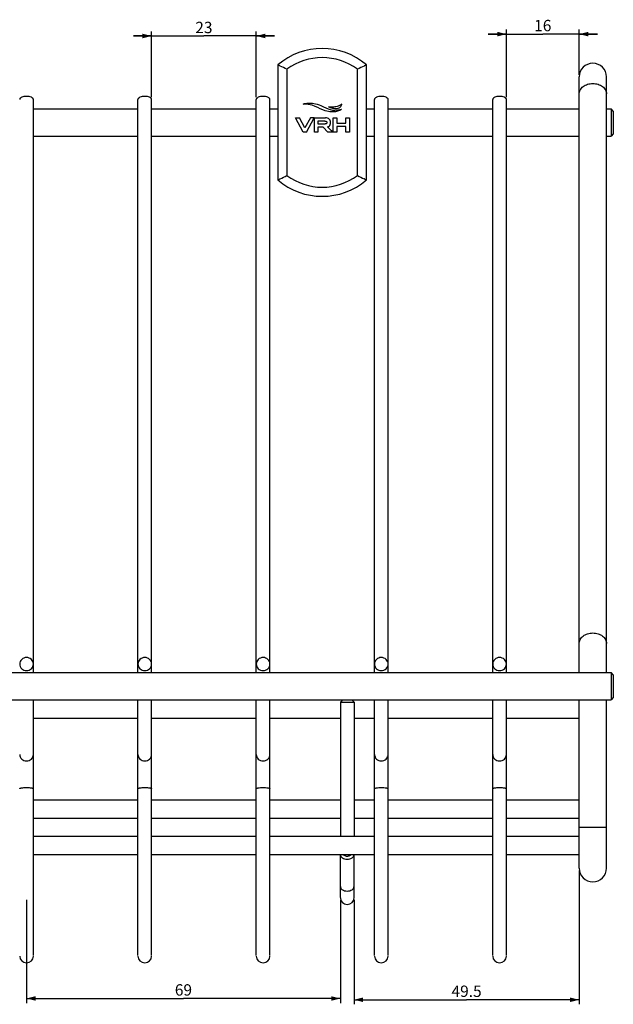
# Model space of a CAD drawing. Units: millimetres. Extents: x -816 to 1061, y 7 to 760.
# Drawn here: x 920 to 1051, y 539 to 756 of the extents above; entities that cross this region are included whole.
import ezdxf

# ---------------------------------------------------------------- set-up
doc = ezdxf.new("R2010")
doc.units = ezdxf.units.MM
doc.header["$LTSCALE"] = 23.1
doc.layers.get('0').update_dxf_attribs({"linetype": 'CONTINUOUS'})
doc.layers.add('02___PRT_ALL_AXES', color=7, linetype='CONTINUOUS')
doc.styles.get("Standard").update_dxf_attribs({"font": 'txt', "width": 0.8})
doc.dimstyles.new('DIMSTYLE_1', dxfattribs={"dimtxt": 2.5, "dimasz": 2, "dimexe": 1, "dimexo": 0.5, "dimtad": 1, "dimdsep": 46, "dimtxsty": 'Standard', "dimblk": '_FILLED', "dimblk1": '_FILLED', "dimblk2": '_FILLED', "dimcen": 0.09, "dimclrt": 5, "dimazin": 2, "dimtp": 0.01, "dimtm": 0.01, "dimtfac": 1, "dimtofl": 0, "dimtmove": 0, "dimatfit": 3, "dimldrblk": '_FILLED', "dimfxl": 0, "dimtolj": 1, "dimarcsym": 0})

# ---------------------------------------------------------------- blocks, each defined once
blk = doc.blocks.new('_FILLED')
at = {"color": 0, "linetype": 'ByBlock'}
blk.add_solid([(0, 0), (-1, 0.25), (-1, -0.25)], dxfattribs=at)
blk = doc.blocks.new('*D10')
at = {"color": 2, "linetype": 'Continuous'}
for p, q in [((949.42, 752.11), (945.42, 752.11)), ((945.42, 752.11), (960.92, 752.11)), ((949.42, 738.63), (949.42, 753.11)), ((976.42, 752.11), (960.92, 752.11)), ((972.42, 738.63), (972.42, 753.11)), ((972.42, 752.11), (976.42, 752.11))]:
    blk.add_line(p, q, dxfattribs=at)
at = {"color": 2, "linetype": 'Continuous', "xscale": 2, "yscale": 2, "zscale": 2}
blk.add_blockref('_FILLED', (949.42, 752.11), dxfattribs=at)
at = {"color": 2, "linetype": 'Continuous', "xscale": 2, "yscale": 2, "zscale": 2, "rotation": 180}
blk.add_blockref('_FILLED', (972.42, 752.11), dxfattribs=at)
at = {"color": 5, "linetype": 'Continuous', "insert": (960.92, 755.23), "char_height": 2.5, "width": 4, "attachment_point": 2, "line_spacing_factor": 0.9}
blk.add_mtext('23', dxfattribs=at)
blk = doc.blocks.new('*D11')
at = {"color": 2, "linetype": 'Continuous'}
for p, q in [((1027.42, 752.52), (1023.42, 752.52)), ((1023.42, 752.52), (1035.42, 752.52)), ((1027.42, 738.63), (1027.42, 753.52)), ((1047.42, 752.52), (1035.42, 752.52)), ((1043.42, 743.6), (1043.42, 753.52)), ((1043.42, 752.52), (1047.42, 752.52))]:
    blk.add_line(p, q, dxfattribs=at)
at = {"color": 2, "linetype": 'Continuous', "xscale": 2, "yscale": 2, "zscale": 2}
blk.add_blockref('_FILLED', (1027.42, 752.52), dxfattribs=at)
at = {"color": 2, "linetype": 'Continuous', "xscale": 2, "yscale": 2, "zscale": 2, "rotation": 180}
blk.add_blockref('_FILLED', (1043.42, 752.52), dxfattribs=at)
at = {"color": 5, "linetype": 'Continuous', "insert": (1035.42, 755.65), "char_height": 2.5, "width": 4, "attachment_point": 2, "line_spacing_factor": 0.9}
blk.add_mtext('16', dxfattribs=at)
blk = doc.blocks.new('*D15')
at = {"color": 2, "linetype": 'Continuous'}
for p, q in [((921.92, 562.1), (921.92, 539.44)), ((990.92, 562.1), (990.92, 539.44)), ((921.92, 540.44), (956.42, 540.44)), ((990.92, 540.44), (956.42, 540.44))]:
    blk.add_line(p, q, dxfattribs=at)
at = {"color": 2, "linetype": 'Continuous', "xscale": 2, "yscale": 2, "zscale": 2, "rotation": 180}
blk.add_blockref('_FILLED', (921.92, 540.44), dxfattribs=at)
at = {"color": 2, "linetype": 'Continuous', "xscale": 2, "yscale": 2, "zscale": 2}
blk.add_blockref('_FILLED', (990.92, 540.44), dxfattribs=at)
at = {"color": 5, "linetype": 'Continuous', "insert": (956.42, 543.57), "char_height": 2.5, "width": 4, "attachment_point": 2, "line_spacing_factor": 0.9}
blk.add_mtext('69', dxfattribs=at)
blk = doc.blocks.new('*D16')
at = {"color": 2, "linetype": 'Continuous'}
for p, q in [((1043.42, 568.6), (1043.42, 539.16)), ((993.92, 562.1), (993.92, 539.16)), ((993.92, 540.16), (1018.67, 540.16)), ((1043.42, 540.16), (1018.67, 540.16))]:
    blk.add_line(p, q, dxfattribs=at)
at = {"color": 2, "linetype": 'Continuous', "xscale": 2, "yscale": 2, "zscale": 2, "rotation": 180}
blk.add_blockref('_FILLED', (993.92, 540.16), dxfattribs=at)
at = {"color": 2, "linetype": 'Continuous', "xscale": 2, "yscale": 2, "zscale": 2}
blk.add_blockref('_FILLED', (1043.42, 540.16), dxfattribs=at)
at = {"color": 5, "linetype": 'Continuous', "insert": (1018.67, 543.28), "char_height": 2.5, "width": 8, "attachment_point": 2, "line_spacing_factor": 0.9}
blk.add_mtext('49.5', dxfattribs=at)

msp = doc.modelspace()

# ---------------------------------------------------------------- linework, layer by layer
at = {"color": 7, "linetype": 'Continuous'}
for p, q in [((977.174, 745.75), (977.174, 720.452)), ((977.625, 745.54), (977.673, 745.517)), ((977.673, 745.517), (977.712, 745.499)), ((996.175, 745.517), (996.135, 745.499)), ((996.222, 745.54), (996.175, 745.517)), ((996.674, 720.452), (996.674, 745.75)), ((979.174, 744.788), (979.174, 721.413)), ((994.674, 721.413), (994.674, 744.788)), ((1043.424, 612.101), (1043.424, 743.101)), ((1049.424, 612.101), (1049.424, 743.101)), ((923.424, 612.101), (923.424, 738.132)), ((946.424, 612.101), (946.424, 738.132)), ((949.424, 612.101), (949.424, 738.132)), ((972.424, 612.101), (972.424, 738.132)), ((975.424, 612.101), (975.424, 738.132)), ((998.424, 612.101), (998.424, 738.132)), ((1001.424, 612.101), (1001.424, 738.132)), ((1024.424, 612.101), (1024.424, 738.132)), ((1027.424, 612.101), (1027.424, 738.132)), ((923.424, 736.101), (946.424, 736.101)), ((949.424, 736.101), (972.424, 736.101)), ((975.424, 736.101), (977.174, 736.101)), ((981.055, 734.136), (981.933, 734.136)), ((982.771, 730.95), (981.055, 734.136)), ((983.136, 731.902), (981.933, 734.136)), ((984.34, 734.136), (983.136, 731.902)), ((983.502, 730.95), (985.177, 734.136)), ((985.177, 734.136), (984.34, 734.136)), ((985.218, 734.136), (987.641, 734.136)), ((985.218, 730.95), (985.218, 734.136)), ((989.349, 734.136), (990.134, 734.136)), ((989.349, 730.95), (989.349, 734.136)), ((990.134, 734.136), (990.134, 732.967)), ((992.134, 734.136), (992.918, 734.136)), ((992.134, 732.967), (992.134, 734.136)), ((992.918, 734.136), (992.918, 730.95)), ((996.674, 736.101), (998.424, 736.101)), ((1001.424, 736.101), (1024.424, 736.101)), ((1027.424, 736.101), (1043.424, 736.101)), ((1049.424, 736.101), (1050.424, 736.101)), ((1050.924, 735.601), (1050.424, 736.101)), ((1050.424, 736.101), (1050.424, 730.125)), ((1050.924, 735.601), (1050.924, 730.601)), ((987.527, 733.399), (986.002, 733.399)), ((986.002, 733.399), (986.002, 732.786)), ((986.002, 732.786), (987.57, 732.786)), ((987.128, 732.05), (986.002, 732.05)), ((986.002, 732.05), (986.002, 730.95)), ((988.163, 730.95), (987.128, 732.05)), ((990.134, 732.967), (992.134, 732.967)), ((990.134, 732.231), (990.134, 730.95)), ((992.134, 732.231), (990.134, 732.231)), ((992.134, 730.95), (992.134, 732.231)), ((923.424, 730.101), (946.424, 730.101)), ((949.424, 730.101), (972.424, 730.101)), ((975.424, 730.101), (977.174, 730.101)), ((983.502, 730.95), (982.771, 730.95)), ((986.002, 730.95), (985.218, 730.95)), ((989.33, 730.95), (988.163, 730.95)), ((990.134, 730.95), (989.349, 730.95)), ((992.918, 730.95), (992.134, 730.95)), ((996.674, 730.101), (998.424, 730.101)), ((1001.424, 730.101), (1024.424, 730.101)), ((1027.424, 730.101), (1043.424, 730.101)), ((1049.424, 730.101), (1050.424, 730.101)), ((1050.924, 730.601), (1050.424, 730.101)), ((1050.424, 730.125), (1050.424, 730.101)), ((977.625, 720.662), (977.673, 720.684)), ((977.673, 720.684), (977.712, 720.702)), ((996.175, 720.684), (996.135, 720.702)), ((996.222, 720.662), (996.175, 720.684)), ((448.424, 612.101), (1050.424, 612.101)), ((1050.924, 611.601), (1050.424, 612.101)), ((1050.424, 612.101), (1050.424, 606.125)), ((1050.924, 611.601), (1050.924, 606.601)), ((1050.924, 606.601), (1050.424, 606.101)), ((448.424, 606.101), (1050.424, 606.101)), ((923.424, 549.857), (923.424, 606.101)), ((946.424, 549.857), (946.424, 606.101)), ((949.424, 549.857), (949.424, 606.101)), ((972.424, 549.857), (972.424, 606.101)), ((975.424, 549.857), (975.424, 606.101)), ((991.424, 606.101), (990.924, 605.601)), ((990.924, 605.601), (993.924, 605.601)), ((990.924, 605.601), (990.924, 576.101)), ((993.424, 606.101), (993.924, 605.601)), ((993.924, 605.601), (993.924, 576.101)), ((998.424, 549.857), (998.424, 606.101)), ((1001.424, 549.857), (1001.424, 606.101)), ((1024.424, 549.857), (1024.424, 606.101)), ((1027.424, 549.857), (1027.424, 606.101)), ((1043.424, 569.101), (1043.424, 606.101)), ((1049.424, 569.101), (1049.424, 606.101)), ((1050.424, 606.125), (1050.424, 606.101)), ((923.424, 602.101), (946.424, 602.101)), ((949.424, 602.101), (972.424, 602.101)), ((975.424, 602.101), (990.924, 602.101)), ((993.924, 602.101), (998.424, 602.101)), ((1001.424, 602.101), (1024.424, 602.101)), ((1027.424, 602.101), (1043.424, 602.101)), ((923.424, 584.101), (946.424, 584.101)), ((949.424, 584.101), (972.424, 584.101)), ((975.424, 584.101), (990.924, 584.101)), ((993.924, 584.101), (998.424, 584.101)), ((1001.424, 584.101), (1024.424, 584.101)), ((1027.424, 584.101), (1043.424, 584.101)), ((923.424, 580.101), (946.424, 580.101)), ((949.424, 580.101), (972.424, 580.101)), ((975.424, 580.101), (990.924, 580.101)), ((993.924, 580.101), (998.424, 580.101)), ((1001.424, 580.101), (1024.424, 580.101)), ((1027.424, 580.101), (1043.424, 580.101)), ((923.424, 576.101), (946.424, 576.101)), ((949.424, 576.101), (972.424, 576.101)), ((975.424, 576.101), (998.424, 576.101)), ((1001.424, 576.101), (1024.424, 576.101)), ((1027.424, 576.101), (1043.424, 576.101)), ((1043.424, 578.101), (1049.424, 578.101)), ((923.424, 572.101), (946.424, 572.101)), ((949.424, 572.101), (972.424, 572.101)), ((975.424, 572.101), (998.424, 572.101)), ((990.924, 562.618), (990.924, 572.059)), ((993.924, 562.618), (993.924, 572.059)), ((1001.424, 572.101), (1024.424, 572.101)), ((1027.424, 572.101), (1043.424, 572.101))]:
    msp.add_line(p, q, dxfattribs=at)
for centre, radius, start, end in [((986.924, 734.351), 15, 49.4584, 130.5416), ((986.924, 734.351), 13, 53.40507, 126.59493), ((947.777, 681.918), 70.275, 64.86587, 65.27179), ((950.587, 687.879), 63.686, 63.32892, 64.79121), ((1023.26, 687.879), 63.686, 115.20879, 116.67108), ((1026.071, 681.918), 70.275, 114.72821, 115.13413), ((1046.424, 743.101), 3, 0, 180), ((950.587, 778.323), 63.686, 295.20879, 296.67108), ((986.924, 731.851), 13, 233.40507, 306.59493), ((1023.26, 778.323), 63.686, 243.32892, 244.79121), ((947.777, 784.283), 70.275, 294.72821, 295.13413), ((986.924, 731.851), 15, 229.4584, 310.5416), ((1026.071, 784.283), 70.275, 244.86587, 245.27179), ((1046.424, 569.101), 3, 180, 360), ((992.424, 562.601), 1.5, 180, 360), ((921.924, 549.776), 1.5, 180, 360), ((947.924, 549.776), 1.5, 180, 360), ((973.924, 549.776), 1.5, 180, 360), ((999.924, 549.776), 1.5, 180, 360), ((1025.924, 549.776), 1.5, 180, 360)]:
    msp.add_arc(centre, radius, start, end, dxfattribs=at)
for points, knots in [([(1043.424, 739.357), (1043.424, 739.66), (1043.599, 740.301), (1044.293, 741.057), (1045.28, 741.544), (1046.037, 741.656), (1046.424, 741.656)], [0, 0, 0, 0, 0.218804, 0.4569797, 0.7204234, 1, 1, 1, 1]), ([(1046.424, 741.656), (1046.811, 741.656), (1047.568, 741.544), (1048.555, 741.057), (1049.248, 740.301), (1049.424, 739.66), (1049.424, 739.357)], [0, 0, 0, 0, 0.2795766, 0.5430203, 0.781196, 1, 1, 1, 1]), ([(921.924, 738.836), (921.732, 738.836), (921.369, 738.804), (920.948, 738.682), (920.681, 738.535), (920.539, 738.414), (920.446, 738.279), (920.424, 738.179), (920.424, 738.132)], [0, 0, 0, 0, 0.3231366, 0.6092584, 0.7296558, 0.8330799, 0.9213054, 1, 1, 1, 1]), ([(923.424, 738.132), (923.424, 738.179), (923.402, 738.279), (923.309, 738.414), (923.166, 738.535), (922.9, 738.682), (922.479, 738.804), (922.116, 738.836), (921.924, 738.836)], [0, 0, 0, 0, 0.0786946, 0.1669201, 0.2703442, 0.3907416, 0.6768634, 1, 1, 1, 1]), ([(947.924, 738.836), (947.732, 738.836), (947.369, 738.804), (946.948, 738.682), (946.681, 738.535), (946.539, 738.414), (946.446, 738.279), (946.424, 738.179), (946.424, 738.132)], [0, 0, 0, 0, 0.3231366, 0.6092584, 0.7296558, 0.8330799, 0.9213054, 1, 1, 1, 1]), ([(949.424, 738.132), (949.424, 738.179), (949.402, 738.279), (949.309, 738.414), (949.166, 738.535), (948.9, 738.682), (948.479, 738.804), (948.116, 738.836), (947.924, 738.836)], [0, 0, 0, 0, 0.0786946, 0.1669201, 0.2703442, 0.3907416, 0.6768634, 1, 1, 1, 1]), ([(973.924, 738.836), (973.732, 738.836), (973.369, 738.804), (972.948, 738.682), (972.681, 738.535), (972.539, 738.414), (972.446, 738.279), (972.424, 738.179), (972.424, 738.132)], [0, 0, 0, 0, 0.3231366, 0.6092584, 0.7296558, 0.8330799, 0.9213054, 1, 1, 1, 1]), ([(975.424, 738.132), (975.424, 738.179), (975.402, 738.279), (975.309, 738.414), (975.166, 738.535), (974.9, 738.682), (974.479, 738.804), (974.116, 738.836), (973.924, 738.836)], [0, 0, 0, 0, 0.0786946, 0.1669201, 0.2703442, 0.3907416, 0.6768634, 1, 1, 1, 1]), ([(999.924, 738.836), (999.732, 738.836), (999.369, 738.804), (998.948, 738.682), (998.681, 738.535), (998.539, 738.414), (998.446, 738.279), (998.424, 738.179), (998.424, 738.132)], [0, 0, 0, 0, 0.3231366, 0.6092584, 0.7296558, 0.8330799, 0.9213054, 1, 1, 1, 1]), ([(1001.424, 738.132), (1001.424, 738.179), (1001.402, 738.279), (1001.309, 738.414), (1001.166, 738.535), (1000.9, 738.682), (1000.479, 738.804), (1000.116, 738.836), (999.924, 738.836)], [0, 0, 0, 0, 0.0786946, 0.1669201, 0.2703442, 0.3907416, 0.6768634, 1, 1, 1, 1]), ([(1025.924, 738.836), (1025.732, 738.836), (1025.369, 738.804), (1024.948, 738.682), (1024.681, 738.535), (1024.539, 738.414), (1024.446, 738.279), (1024.424, 738.179), (1024.424, 738.132)], [0, 0, 0, 0, 0.3231366, 0.6092584, 0.7296558, 0.8330799, 0.9213054, 1, 1, 1, 1]), ([(1027.424, 738.132), (1027.424, 738.179), (1027.402, 738.279), (1027.309, 738.414), (1027.166, 738.535), (1026.9, 738.682), (1026.479, 738.804), (1026.116, 738.836), (1025.924, 738.836)], [0, 0, 0, 0, 0.0786946, 0.1669201, 0.2703442, 0.3907416, 0.6768634, 1, 1, 1, 1]), ([(982.747, 737.151), (982.843, 737.186), (983.057, 737.238), (983.425, 737.306), (984.104, 737.369), (985.202, 737.306), (986.111, 737.038), (986.598, 736.832)], [0, 0, 0, 0, 0.0775241, 0.1673373, 0.2857209, 0.5966423, 1, 1, 1, 1]), ([(988.285, 736.532), (988.425, 736.475), (988.715, 736.38), (989.178, 736.258), (989.675, 736.178), (990.189, 736.17), (990.603, 736.268), (990.876, 736.442), (991.109, 736.697), (991.189, 736.965), (991.209, 737.149)], [0, 0, 0, 0, 0.1307852, 0.2629334, 0.4130377, 0.5639567, 0.7046617, 0.7720213, 0.8405805, 1, 1, 1, 1]), ([(991.209, 737.149), (991.144, 737.093), (990.889, 736.92), (990.331, 736.634), (989.409, 736.404), (988.677, 736.447), (988.285, 736.532)], [0, 0, 0, 0, 0.0836253, 0.2995918, 0.608772, 1, 1, 1, 1]), ([(991.201, 736.007), (991.153, 735.957), (990.94, 735.801), (990.428, 735.544), (989.494, 735.355), (988.737, 735.402), (988.301, 735.472)], [0, 0, 0, 0, 0.0688138, 0.2588124, 0.5628917, 1, 1, 1, 1]), ([(987.527, 733.399), (987.721, 733.399), (987.888, 733.341), (987.963, 733.201), (987.973, 733.081), (987.964, 732.965), (987.896, 732.839), (987.746, 732.786), (987.57, 732.786)], [0, 0, 0, 0, 0.2632848, 0.3949273, 0.5265697, 0.6449273, 0.7632848, 1, 1, 1, 1]), ([(989.33, 730.95), (989.275, 730.999), (989.093, 731.164), (988.841, 731.395), (988.579, 731.643), (988.387, 731.83), (988.232, 731.99), (988.144, 732.088), (988.114, 732.132)], [0, 0, 0, 0, 0.1312698, 0.4332709, 0.6052907, 0.7684279, 0.9055964, 1, 1, 1, 1]), ([(988.513, 732.382), (988.554, 732.427), (988.628, 732.522), (988.707, 732.686), (988.746, 732.839), (988.762, 732.971), (988.766, 733.08), (988.762, 733.194), (988.747, 733.306), (988.723, 733.412), (988.678, 733.545), (988.599, 733.697), (988.51, 733.801), (988.459, 733.85)], [0, 0, 0, 0, 0.1170863, 0.2341727, 0.351259, 0.4098022, 0.4683454, 0.5348022, 0.601259, 0.6677159, 0.7341727, 0.8670863, 1, 1, 1, 1]), ([(1043.424, 618.527), (1043.424, 618.83), (1043.599, 619.47), (1044.293, 620.227), (1045.28, 620.714), (1046.037, 620.825), (1046.424, 620.825)], [0, 0, 0, 0, 0.218804, 0.4569797, 0.7204234, 1, 1, 1, 1]), ([(1046.424, 620.825), (1046.811, 620.825), (1047.568, 620.714), (1048.555, 620.227), (1049.248, 619.47), (1049.424, 618.83), (1049.424, 618.527)], [0, 0, 0, 0, 0.2795766, 0.5430203, 0.781196, 1, 1, 1, 1]), ([(921.924, 615.425), (921.729, 615.425), (921.338, 615.351), (920.839, 615.034), (920.503, 614.556), (920.424, 614.174), (920.424, 613.987)], [0, 0, 0, 0, 0.254764, 0.5069266, 0.7548829, 1, 1, 1, 1]), ([(923.424, 613.987), (923.424, 614.174), (923.344, 614.556), (923.009, 615.034), (922.51, 615.351), (922.119, 615.425), (921.924, 615.425)], [0, 0, 0, 0, 0.2451171, 0.4930734, 0.745236, 1, 1, 1, 1]), ([(947.924, 615.425), (947.729, 615.425), (947.338, 615.351), (946.839, 615.034), (946.503, 614.556), (946.424, 614.174), (946.424, 613.987)], [0, 0, 0, 0, 0.254764, 0.5069266, 0.7548829, 1, 1, 1, 1]), ([(949.424, 613.987), (949.424, 614.174), (949.344, 614.556), (949.009, 615.034), (948.51, 615.351), (948.119, 615.425), (947.924, 615.425)], [0, 0, 0, 0, 0.2451171, 0.4930734, 0.745236, 1, 1, 1, 1]), ([(973.924, 615.425), (973.729, 615.425), (973.338, 615.351), (972.839, 615.034), (972.503, 614.556), (972.424, 614.174), (972.424, 613.987)], [0, 0, 0, 0, 0.254764, 0.5069266, 0.7548829, 1, 1, 1, 1]), ([(975.424, 613.987), (975.424, 614.174), (975.344, 614.556), (975.009, 615.034), (974.51, 615.351), (974.119, 615.425), (973.924, 615.425)], [0, 0, 0, 0, 0.2451171, 0.4930734, 0.745236, 1, 1, 1, 1]), ([(999.924, 615.425), (999.729, 615.425), (999.338, 615.351), (998.839, 615.034), (998.503, 614.556), (998.424, 614.174), (998.424, 613.987)], [0, 0, 0, 0, 0.254764, 0.5069266, 0.7548829, 1, 1, 1, 1]), ([(1001.424, 613.987), (1001.424, 614.174), (1001.344, 614.556), (1001.009, 615.034), (1000.51, 615.351), (1000.119, 615.425), (999.924, 615.425)], [0, 0, 0, 0, 0.2451171, 0.4930734, 0.745236, 1, 1, 1, 1]), ([(1025.924, 615.425), (1025.729, 615.425), (1025.338, 615.351), (1024.839, 615.034), (1024.503, 614.556), (1024.424, 614.174), (1024.424, 613.987)], [0, 0, 0, 0, 0.254764, 0.5069266, 0.7548829, 1, 1, 1, 1]), ([(1027.424, 613.987), (1027.424, 614.174), (1027.344, 614.556), (1027.009, 615.034), (1026.51, 615.351), (1026.119, 615.425), (1025.924, 615.425)], [0, 0, 0, 0, 0.2451171, 0.4930734, 0.745236, 1, 1, 1, 1]), ([(920.424, 613.987), (920.424, 613.8), (920.503, 613.419), (920.839, 612.94), (921.338, 612.623), (921.729, 612.549), (921.924, 612.549)], [0, 0, 0, 0, 0.2451171, 0.4930734, 0.745236, 1, 1, 1, 1]), ([(921.924, 612.549), (922.119, 612.549), (922.51, 612.623), (923.009, 612.94), (923.344, 613.419), (923.424, 613.8), (923.424, 613.987)], [0, 0, 0, 0, 0.254764, 0.5069266, 0.7548829, 1, 1, 1, 1]), ([(946.424, 613.987), (946.424, 613.8), (946.503, 613.419), (946.839, 612.94), (947.338, 612.623), (947.729, 612.549), (947.924, 612.549)], [0, 0, 0, 0, 0.2451171, 0.4930734, 0.745236, 1, 1, 1, 1]), ([(947.924, 612.549), (948.119, 612.549), (948.51, 612.623), (949.009, 612.94), (949.344, 613.419), (949.424, 613.8), (949.424, 613.987)], [0, 0, 0, 0, 0.254764, 0.5069266, 0.7548829, 1, 1, 1, 1]), ([(972.424, 613.987), (972.424, 613.8), (972.503, 613.419), (972.839, 612.94), (973.338, 612.623), (973.729, 612.549), (973.924, 612.549)], [0, 0, 0, 0, 0.2451171, 0.4930734, 0.745236, 1, 1, 1, 1]), ([(973.924, 612.549), (974.119, 612.549), (974.51, 612.623), (975.009, 612.94), (975.344, 613.419), (975.424, 613.8), (975.424, 613.987)], [0, 0, 0, 0, 0.254764, 0.5069266, 0.7548829, 1, 1, 1, 1]), ([(998.424, 613.987), (998.424, 613.8), (998.503, 613.419), (998.839, 612.94), (999.338, 612.623), (999.729, 612.549), (999.924, 612.549)], [0, 0, 0, 0, 0.2451171, 0.4930734, 0.745236, 1, 1, 1, 1]), ([(999.924, 612.549), (1000.119, 612.549), (1000.51, 612.623), (1001.009, 612.94), (1001.344, 613.419), (1001.424, 613.8), (1001.424, 613.987)], [0, 0, 0, 0, 0.254764, 0.5069266, 0.7548829, 1, 1, 1, 1]), ([(1024.424, 613.987), (1024.424, 613.8), (1024.503, 613.419), (1024.839, 612.94), (1025.338, 612.623), (1025.729, 612.549), (1025.924, 612.549)], [0, 0, 0, 0, 0.2451171, 0.4930734, 0.745236, 1, 1, 1, 1]), ([(1025.924, 612.549), (1026.119, 612.549), (1026.51, 612.623), (1027.009, 612.94), (1027.344, 613.419), (1027.424, 613.8), (1027.424, 613.987)], [0, 0, 0, 0, 0.254764, 0.5069266, 0.7548829, 1, 1, 1, 1]), ([(920.424, 594.106), (920.424, 593.919), (920.503, 593.538), (920.839, 593.059), (921.338, 592.742), (921.729, 592.668), (921.924, 592.668)], [0, 0, 0, 0, 0.2451171, 0.4930734, 0.745236, 1, 1, 1, 1]), ([(921.924, 592.668), (922.119, 592.668), (922.51, 592.742), (923.009, 593.059), (923.344, 593.538), (923.424, 593.919), (923.424, 594.106)], [0, 0, 0, 0, 0.254764, 0.5069266, 0.7548829, 1, 1, 1, 1]), ([(946.424, 594.106), (946.424, 593.919), (946.503, 593.538), (946.839, 593.059), (947.338, 592.742), (947.729, 592.668), (947.924, 592.668)], [0, 0, 0, 0, 0.2451171, 0.4930734, 0.745236, 1, 1, 1, 1]), ([(947.924, 592.668), (948.119, 592.668), (948.51, 592.742), (949.009, 593.059), (949.344, 593.538), (949.424, 593.919), (949.424, 594.106)], [0, 0, 0, 0, 0.254764, 0.5069266, 0.7548829, 1, 1, 1, 1]), ([(972.424, 594.106), (972.424, 593.919), (972.503, 593.538), (972.839, 593.059), (973.338, 592.742), (973.729, 592.668), (973.924, 592.668)], [0, 0, 0, 0, 0.2451171, 0.4930734, 0.745236, 1, 1, 1, 1]), ([(973.924, 592.668), (974.119, 592.668), (974.51, 592.742), (975.009, 593.059), (975.344, 593.538), (975.424, 593.919), (975.424, 594.106)], [0, 0, 0, 0, 0.254764, 0.5069266, 0.7548829, 1, 1, 1, 1]), ([(998.424, 594.106), (998.424, 593.919), (998.503, 593.538), (998.839, 593.059), (999.338, 592.742), (999.729, 592.668), (999.924, 592.668)], [0, 0, 0, 0, 0.2451171, 0.4930734, 0.745236, 1, 1, 1, 1]), ([(999.924, 592.668), (1000.119, 592.668), (1000.51, 592.742), (1001.009, 593.059), (1001.344, 593.538), (1001.424, 593.919), (1001.424, 594.106)], [0, 0, 0, 0, 0.254764, 0.5069266, 0.7548829, 1, 1, 1, 1]), ([(1024.424, 594.106), (1024.424, 593.919), (1024.503, 593.538), (1024.839, 593.059), (1025.338, 592.742), (1025.729, 592.668), (1025.924, 592.668)], [0, 0, 0, 0, 0.2451171, 0.4930734, 0.745236, 1, 1, 1, 1]), ([(1025.924, 592.668), (1026.119, 592.668), (1026.51, 592.742), (1027.009, 593.059), (1027.344, 593.538), (1027.424, 593.919), (1027.424, 594.106)], [0, 0, 0, 0, 0.254764, 0.5069266, 0.7548829, 1, 1, 1, 1]), ([(920.424, 586.539), (920.424, 586.594), (920.539, 586.664), (920.687, 586.716), (920.962, 586.783), (921.376, 586.833), (921.732, 586.847), (921.924, 586.847)], [0, 0, 0, 0, 0.104512, 0.1990285, 0.3213542, 0.6343112, 1, 1, 1, 1]), ([(921.924, 586.847), (922.115, 586.847), (922.472, 586.833), (922.886, 586.783), (923.16, 586.716), (923.309, 586.664), (923.424, 586.594), (923.424, 586.539)], [0, 0, 0, 0, 0.3656888, 0.6786458, 0.8009715, 0.895488, 1, 1, 1, 1]), ([(946.424, 586.539), (946.424, 586.594), (946.539, 586.664), (946.687, 586.716), (946.962, 586.783), (947.376, 586.833), (947.732, 586.847), (947.924, 586.847)], [0, 0, 0, 0, 0.104512, 0.1990285, 0.3213542, 0.6343112, 1, 1, 1, 1]), ([(947.924, 586.847), (948.115, 586.847), (948.472, 586.833), (948.886, 586.783), (949.16, 586.716), (949.309, 586.664), (949.424, 586.594), (949.424, 586.539)], [0, 0, 0, 0, 0.3656888, 0.6786458, 0.8009715, 0.895488, 1, 1, 1, 1]), ([(972.424, 586.539), (972.424, 586.594), (972.539, 586.664), (972.687, 586.716), (972.962, 586.783), (973.376, 586.833), (973.732, 586.847), (973.924, 586.847)], [0, 0, 0, 0, 0.104512, 0.1990285, 0.3213542, 0.6343112, 1, 1, 1, 1]), ([(973.924, 586.847), (974.115, 586.847), (974.472, 586.833), (974.886, 586.783), (975.16, 586.716), (975.309, 586.664), (975.424, 586.594), (975.424, 586.539)], [0, 0, 0, 0, 0.3656888, 0.6786458, 0.8009715, 0.895488, 1, 1, 1, 1]), ([(998.424, 586.539), (998.424, 586.594), (998.539, 586.664), (998.687, 586.716), (998.962, 586.783), (999.376, 586.833), (999.732, 586.847), (999.924, 586.847)], [0, 0, 0, 0, 0.104512, 0.1990285, 0.3213542, 0.6343112, 1, 1, 1, 1]), ([(999.924, 586.847), (1000.115, 586.847), (1000.472, 586.833), (1000.886, 586.783), (1001.16, 586.716), (1001.309, 586.664), (1001.424, 586.594), (1001.424, 586.539)], [0, 0, 0, 0, 0.3656888, 0.6786458, 0.8009715, 0.895488, 1, 1, 1, 1]), ([(1024.424, 586.539), (1024.424, 586.594), (1024.539, 586.664), (1024.687, 586.716), (1024.962, 586.783), (1025.376, 586.833), (1025.732, 586.847), (1025.924, 586.847)], [0, 0, 0, 0, 0.104512, 0.1990285, 0.3213542, 0.6343112, 1, 1, 1, 1]), ([(1025.924, 586.847), (1026.115, 586.847), (1026.472, 586.833), (1026.886, 586.783), (1027.16, 586.716), (1027.309, 586.664), (1027.424, 586.594), (1027.424, 586.539)], [0, 0, 0, 0, 0.3656888, 0.6786458, 0.8009715, 0.895488, 1, 1, 1, 1]), ([(990.924, 572.059), (990.924, 571.993), (990.944, 571.857), (991.033, 571.665), (991.175, 571.49), (991.436, 571.28), (991.858, 571.1), (992.231, 571.052), (992.424, 571.052)], [0, 0, 0, 0, 0.1001578, 0.2047301, 0.3170056, 0.4386088, 0.7077349, 1, 1, 1, 1]), ([(991.552, 572.101), (991.598, 572.046), (991.744, 571.92), (992.043, 571.791), (992.294, 571.759), (992.424, 571.759)], [0, 0, 0, 0, 0.2211035, 0.5941741, 1, 1, 1, 1]), ([(992.424, 571.759), (992.511, 571.759), (992.723, 571.777), (993.032, 571.875), (993.225, 572.017), (993.295, 572.101)], [0, 0, 0, 0, 0.2732778, 0.6604955, 1, 1, 1, 1]), ([(992.424, 571.052), (992.617, 571.052), (992.989, 571.1), (993.412, 571.28), (993.672, 571.49), (993.815, 571.665), (993.903, 571.857), (993.924, 571.993), (993.924, 572.059)], [0, 0, 0, 0, 0.2922661, 0.561392, 0.6829956, 0.7952705, 0.8998427, 1, 1, 1, 1]), ([(990.924, 565.068), (990.924, 565.002), (990.944, 564.866), (991.033, 564.674), (991.175, 564.499), (991.436, 564.289), (991.858, 564.109), (992.231, 564.062), (992.424, 564.062)], [0, 0, 0, 0, 0.100157, 0.2047314, 0.3170064, 0.4386111, 0.707716, 1, 1, 1, 1]), ([(992.424, 564.062), (992.617, 564.062), (992.989, 564.109), (993.412, 564.289), (993.672, 564.499), (993.815, 564.674), (993.903, 564.866), (993.924, 565.002), (993.924, 565.068)], [0, 0, 0, 0, 0.292284, 0.5613889, 0.6829936, 0.7952686, 0.899843, 1, 1, 1, 1])]:
    msp.add_open_spline(points, degree=3, knots=knots, dxfattribs=at)
for points in [[(988.301, 735.472), (986.267, 735.8), (986.005, 736.986), (982.747, 737.151)], [(986.598, 736.832), (988.434, 736.055), (988.79, 735.452), (991.201, 736.007)], [(988.459, 733.85), (988.258, 734.039), (987.983, 734.136), (987.641, 734.136)], [(988.114, 732.132), (988.272, 732.188), (988.407, 732.27), (988.513, 732.382)]]:
    msp.add_open_spline(points, degree=3, dxfattribs=at)
at = {"layer": '02___PRT_ALL_AXES', "color": 7, "linetype": 'Continuous'}
for p, q in [((923.424, 736.101), (946.424, 736.101)), ((949.424, 736.101), (972.424, 736.101)), ((975.424, 736.101), (977.174, 736.101)), ((996.674, 736.101), (998.424, 736.101)), ((1001.424, 736.101), (1024.424, 736.101)), ((1027.424, 736.101), (1043.424, 736.101)), ((1049.424, 736.101), (1050.424, 736.101)), ((923.424, 730.101), (946.424, 730.101)), ((949.424, 730.101), (972.424, 730.101)), ((975.424, 730.101), (977.174, 730.101)), ((996.674, 730.101), (998.424, 730.101)), ((1001.424, 730.101), (1024.424, 730.101)), ((1027.424, 730.101), (1043.424, 730.101)), ((1049.424, 730.101), (1050.424, 730.101)), ((448.424, 612.101), (1050.424, 612.101)), ((448.424, 606.101), (1050.424, 606.101)), ((923.424, 602.101), (946.424, 602.101)), ((949.424, 602.101), (972.424, 602.101)), ((975.424, 602.101), (990.924, 602.101)), ((993.924, 602.101), (998.424, 602.101)), ((1001.424, 602.101), (1024.424, 602.101)), ((1027.424, 602.101), (1043.424, 602.101)), ((923.424, 584.101), (946.424, 584.101)), ((949.424, 584.101), (972.424, 584.101)), ((975.424, 584.101), (990.924, 584.101)), ((993.924, 584.101), (998.424, 584.101)), ((1001.424, 584.101), (1024.424, 584.101)), ((1027.424, 584.101), (1043.424, 584.101)), ((923.424, 580.101), (946.424, 580.101)), ((949.424, 580.101), (972.424, 580.101)), ((975.424, 580.101), (990.924, 580.101)), ((993.924, 580.101), (998.424, 580.101)), ((1001.424, 580.101), (1024.424, 580.101)), ((1027.424, 580.101), (1043.424, 580.101)), ((923.424, 576.101), (946.424, 576.101)), ((949.424, 576.101), (972.424, 576.101)), ((975.424, 576.101), (998.424, 576.101)), ((1001.424, 576.101), (1024.424, 576.101)), ((1027.424, 576.101), (1043.424, 576.101)), ((923.424, 572.101), (946.424, 572.101)), ((949.424, 572.101), (972.424, 572.101)), ((975.424, 572.101), (998.424, 572.101)), ((1001.424, 572.101), (1024.424, 572.101)), ((1027.424, 572.101), (1043.424, 572.101))]:
    msp.add_line(p, q, dxfattribs=at)

# ---------------------------------------------------------------- dimensions: what is measured, and where the dimension line sits
at = {"color": 2, "linetype": 'Continuous'}
for base, p1, p2, picture, middle in [((972.424, 752.107), (949.424, 738.132), (972.424, 738.132), '*D10', (960.986, 752.107)), ((1043.424, 752.523), (1027.424, 738.132), (1043.424, 743.101), '*D11', (1035.674, 752.523)), ((990.924, 540.444), (921.924, 562.601), (990.924, 562.601), '*D15', (956.424, 540.444))]:
    dim = msp.add_linear_dim(base=base, p1=p1, p2=p2, dimstyle='DIMSTYLE_1', dxfattribs=at)
    dim.commit()
    dim.dimension.update_dxf_attribs({"geometry": picture, "text_midpoint": middle, "dimtype": 160})
dim = msp.add_linear_dim(base=(993.924, 540.158), p1=(1043.424, 569.101), p2=(993.924, 562.601), angle=180, dimstyle='DIMSTYLE_1', dxfattribs=at)
dim.commit()
dim.dimension.update_dxf_attribs({"geometry": '*D16', "text_midpoint": (1018.736, 540.158), "dimtype": 160})

doc.saveas('drawing.dxf')
